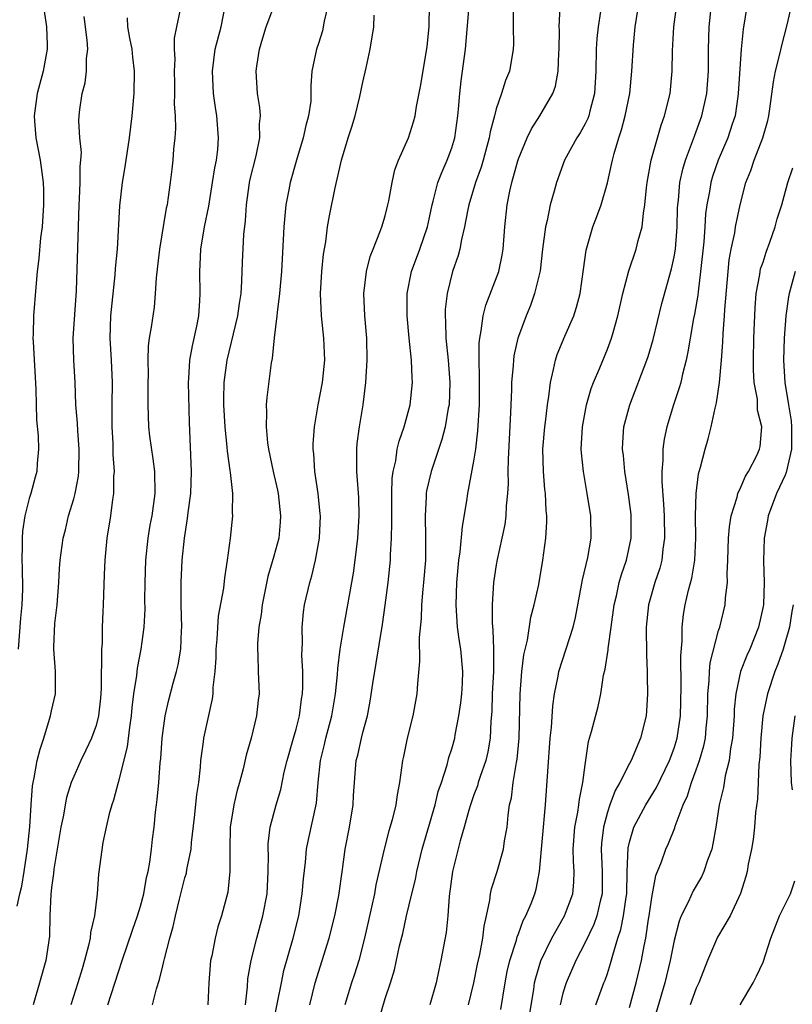
# Model space of a CAD drawing. Units: inches. Extents: x 2538000 to 2541000, y 1557000 to 1560000.
# Drawn here: x 2539846 to 2539916, y 1557295 to 1557384 of the extents above; entities that cross this region are included whole.
import ezdxf

# ---------------------------------------------------------------- set-up
doc = ezdxf.new("R2010")
doc.units = ezdxf.units.IN
doc.header["$MEASUREMENT"] = 0
doc.layers.add('LD25381557_2ft', color=221, linetype='Continuous')

msp = doc.modelspace()

# ---------------------------------------------------------------- linework, layer by layer
at = {"layer": 'LD25381557_2ft'}
for points, elevation in [([(2539886.516, 1557295), (2539887, 1557296.999), (2539887.325, 1557298.675), (2539887.52, 1557299.52), (2539887.795, 1557301), (2539887.904, 1557302.095), (2539888.116, 1557303), (2539888.417, 1557304.417), (2539888.474, 1557305), (2539888.563, 1557305.437), (2539889.079, 1557307), (2539889.654, 1557309), (2539889.761, 1557309.761), (2539889.987, 1557311), (2539890.075, 1557312.075), (2539890.209, 1557313), (2539890.371, 1557313.629), (2539890.522, 1557315), (2539890.821, 1557316.821), (2539890.886, 1557317.114), (2539891.073, 1557319), (2539891.153, 1557323), (2539891.319, 1557325), (2539891.494, 1557326.506), (2539891.804, 1557327.804), (2539892.118, 1557329.882), (2539892.428, 1557331), (2539892.835, 1557332.835), (2539893.207, 1557335), (2539893.464, 1557337), (2539893.551, 1557338.449), (2539893.545, 1557339), (2539893.493, 1557339.493), (2539893.425, 1557341), (2539893.378, 1557341.378), (2539893.24, 1557343), (2539893.202, 1557345), (2539893.36, 1557347), (2539893.423, 1557347.423), (2539893.603, 1557349), (2539893.732, 1557349.732), (2539893.87, 1557351), (2539894.16, 1557352.16), (2539894.321, 1557353), (2539894.487, 1557353.513), (2539895.172, 1557355.172), (2539895.985, 1557357), (2539896.234, 1557357.766), (2539896.556, 1557359), (2539896.841, 1557361.159), (2539897.09, 1557362.91), (2539897.707, 1557365), (2539898.061, 1557365.939), (2539898.43, 1557367), (2539899, 1557368.965), (2539899.385, 1557370.615), (2539899.451, 1557371), (2539899.603, 1557371.604), (2539900.022, 1557373), (2539900.278, 1557373.722), (2539900.61, 1557375), (2539901.011, 1557377), (2539901.21, 1557379), (2539901.339, 1557381.339), (2539901.513, 1557383), (2539901.977, 1557386.023)], 8558), ([(2539848.253, 1557385), (2539848.538, 1557383), (2539848.605, 1557381.395), (2539848.606, 1557381), (2539848.232, 1557379), (2539847.706, 1557377), (2539847.433, 1557375), (2539847.48, 1557374.52), (2539847.58, 1557373), (2539847.981, 1557371), (2539848.116, 1557369.884), (2539848.259, 1557369), (2539848.291, 1557368.291), (2539848.281, 1557367), (2539848.147, 1557365), (2539848.017, 1557364.017), (2539847.854, 1557362.147), (2539847.706, 1557361), (2539847.575, 1557359.575), (2539847.372, 1557357), (2539847.344, 1557355.344), (2539847.323, 1557355), (2539847.333, 1557354.668), (2539847.596, 1557350.404), (2539847.651, 1557347.651), (2539847.806, 1557346.194), (2539847.822, 1557345), (2539847.709, 1557343.709), (2539847.679, 1557343), (2539847.519, 1557342.481), (2539847.14, 1557341), (2539847, 1557340.559), (2539846.603, 1557339), (2539846.381, 1557337.619), (2539846.347, 1557337), (2539846.356, 1557336.356), (2539846.329, 1557335), (2539846.362, 1557334.362), (2539846.401, 1557332.402), (2539846.341, 1557331), (2539846.202, 1557329.798), (2539846.001, 1557327)], 8584), ([(2539854.057, 1557295), (2539855.356, 1557299), (2539856.284, 1557301.716), (2539856.739, 1557303), (2539857, 1557303.897), (2539857.291, 1557305), (2539857.54, 1557306.459), (2539857.682, 1557307), (2539857.853, 1557307.853), (2539857.994, 1557309), (2539858.084, 1557309.916), (2539858.227, 1557311), (2539858.354, 1557312.354), (2539858.432, 1557313), (2539858.509, 1557313.491), (2539858.645, 1557315), (2539858.777, 1557316.778), (2539858.832, 1557317.168), (2539858.947, 1557319), (2539859.218, 1557321), (2539859.555, 1557322.445), (2539859.945, 1557323.945), (2539860.249, 1557325), (2539860.399, 1557325.601), (2539860.62, 1557327), (2539860.69, 1557328.69), (2539860.719, 1557329), (2539860.672, 1557331), (2539860.652, 1557333), (2539860.739, 1557335), (2539860.947, 1557337), (2539861.239, 1557338.76), (2539861.29, 1557339.29), (2539861.522, 1557341), (2539861.592, 1557343), (2539861.4, 1557347.401), (2539861.314, 1557351), (2539861.351, 1557351.351), (2539861.452, 1557353), (2539861.688, 1557354.312), (2539862.072, 1557356.072), (2539862.241, 1557357), (2539862.345, 1557358.345), (2539862.373, 1557359), (2539862.326, 1557361), (2539862.372, 1557361.629), (2539862.424, 1557363), (2539862.774, 1557365), (2539863.149, 1557366.851), (2539863.491, 1557369), (2539863.685, 1557370.316), (2539863.834, 1557371), (2539863.949, 1557371.949), (2539864.025, 1557373), (2539863.864, 1557375), (2539863.744, 1557375.744), (2539863.574, 1557377), (2539863.475, 1557379), (2539863.732, 1557381), (2539864.245, 1557383), (2539864.653, 1557385)], 8576), ([(2539873.892, 1557385), (2539873.514, 1557383.514), (2539873.362, 1557382.638), (2539873, 1557381.488), (2539872.826, 1557381), (2539872.42, 1557379), (2539872.316, 1557377.684), (2539872.329, 1557377), (2539872.311, 1557376.311), (2539872.128, 1557375), (2539871.871, 1557374.129), (2539871.645, 1557373), (2539871.034, 1557371), (2539870.458, 1557369), (2539870.34, 1557368.34), (2539870.063, 1557367), (2539870.001, 1557366.001), (2539869.893, 1557365), (2539869.845, 1557363.845), (2539869.677, 1557361), (2539869.502, 1557359), (2539869.287, 1557357.287), (2539869.275, 1557357), (2539869.032, 1557355.032), (2539868.844, 1557353.156), (2539868.764, 1557352.764), (2539868.354, 1557349.646), (2539868.309, 1557349), (2539868.344, 1557348.344), (2539868.305, 1557347), (2539868.436, 1557345.564), (2539868.519, 1557345), (2539868.922, 1557343), (2539869.316, 1557341.316), (2539869.372, 1557341), (2539869.61, 1557339), (2539869.575, 1557338.425), (2539869.434, 1557337), (2539869, 1557335.382), (2539868.469, 1557333.531), (2539867.953, 1557331), (2539867.86, 1557330.14), (2539867.646, 1557329), (2539867.518, 1557327.517), (2539867.513, 1557327), (2539867.554, 1557326.446), (2539867.592, 1557325), (2539867.668, 1557323), (2539867.593, 1557322.407), (2539867.452, 1557321), (2539866.967, 1557319), (2539866.522, 1557317.478), (2539866.25, 1557316.25), (2539865.902, 1557315), (2539865.692, 1557314.308), (2539865.401, 1557313), (2539865.081, 1557311), (2539865.037, 1557309), (2539865.051, 1557307), (2539864.85, 1557305.15), (2539864.289, 1557303), (2539863.97, 1557302.03), (2539863.712, 1557301), (2539863.408, 1557299.408), (2539863.31, 1557299), (2539863.16, 1557297), (2539863.062, 1557295)], 8572), ([(2539868.874, 1557293), (2539869.356, 1557295.356), (2539869.673, 1557297), (2539869.908, 1557298.092), (2539870.73, 1557301), (2539871.231, 1557303), (2539871.557, 1557305), (2539871.656, 1557306.344), (2539871.837, 1557307.838), (2539871.942, 1557309), (2539872.119, 1557309.881), (2539872.84, 1557313.16), (2539872.997, 1557315), (2539873.195, 1557317), (2539873.56, 1557318.44), (2539873.682, 1557319), (2539874.218, 1557321), (2539874.534, 1557323), (2539874.72, 1557324.719), (2539874.741, 1557325.259), (2539874.974, 1557327), (2539875.291, 1557329), (2539876.148, 1557333.852), (2539876.308, 1557335), (2539876.556, 1557337), (2539876.686, 1557339), (2539876.644, 1557340.644), (2539876.457, 1557343), (2539876.475, 1557344.475), (2539876.453, 1557345), (2539876.496, 1557345.503), (2539876.71, 1557347), (2539877.03, 1557349), (2539877.258, 1557351), (2539877.378, 1557353), (2539877.353, 1557355), (2539877.186, 1557357), (2539877.092, 1557359), (2539877.322, 1557361), (2539877.668, 1557362.332), (2539877.92, 1557363), (2539878.54, 1557364.54), (2539878.701, 1557365), (2539879, 1557366.002), (2539879.266, 1557367), (2539879.34, 1557367.34), (2539879.627, 1557369), (2539879.869, 1557370.131), (2539880.223, 1557371), (2539881.125, 1557373), (2539881.561, 1557374.439), (2539881.711, 1557375), (2539881.83, 1557375.83), (2539882.206, 1557377.794), (2539882.78, 1557381.22), (2539882.959, 1557383), (2539883.008, 1557385)], 8568), ([(2539889.426, 1557294.575), (2539889.795, 1557297), (2539889.996, 1557298.004), (2539890.229, 1557299), (2539890.812, 1557300.812), (2539890.884, 1557301.116), (2539891, 1557301.401), (2539891.419, 1557302.581), (2539891.653, 1557303), (2539892.134, 1557304.134), (2539892.462, 1557305), (2539892.588, 1557305.412), (2539892.907, 1557307), (2539893.448, 1557313), (2539893.869, 1557319), (2539893.965, 1557319.965), (2539894.08, 1557321.92), (2539894.239, 1557323), (2539894.569, 1557324.569), (2539894.638, 1557325), (2539895.914, 1557329), (2539896.135, 1557329.865), (2539896.766, 1557333.234), (2539897.249, 1557335.25), (2539897.535, 1557337), (2539897.502, 1557339), (2539897.194, 1557341), (2539896.849, 1557343), (2539896.672, 1557344.672), (2539896.654, 1557345), (2539896.748, 1557347), (2539897.122, 1557349), (2539897.541, 1557350.459), (2539897.747, 1557351), (2539898.308, 1557352.308), (2539899, 1557354.004), (2539899.38, 1557355), (2539899.512, 1557355.512), (2539899.943, 1557357), (2539900.391, 1557359), (2539900.942, 1557361.058), (2539901.595, 1557363), (2539901.779, 1557363.779), (2539902.127, 1557365), (2539902.24, 1557366.239), (2539902.382, 1557367), (2539902.514, 1557368.514), (2539902.578, 1557369), (2539902.943, 1557371), (2539903.833, 1557374.167), (2539904.148, 1557375), (2539904.644, 1557377), (2539904.839, 1557379), (2539904.853, 1557380.853), (2539904.965, 1557383), (2539905.239, 1557385)], 8556), ([(2539891.828, 1557293), (2539892.379, 1557296.379), (2539892.458, 1557297), (2539892.557, 1557297.443), (2539893.021, 1557298.979), (2539893.997, 1557301), (2539895.147, 1557303), (2539895.879, 1557305), (2539895.969, 1557306.031), (2539896, 1557307), (2539895.939, 1557307.939), (2539895.927, 1557309), (2539896.083, 1557311), (2539896.349, 1557312.349), (2539896.439, 1557313), (2539896.486, 1557313.514), (2539896.797, 1557315), (2539897, 1557316.585), (2539897.314, 1557318.686), (2539897.586, 1557319.586), (2539898.16, 1557321.84), (2539898.417, 1557323), (2539898.663, 1557324.663), (2539898.802, 1557325.198), (2539899.065, 1557326.935), (2539899.07, 1557327.07), (2539899.349, 1557329), (2539899.601, 1557331), (2539899.808, 1557331.808), (2539900.062, 1557333), (2539900.273, 1557333.727), (2539900.734, 1557335), (2539901.148, 1557337), (2539901.14, 1557338.86), (2539901.127, 1557339.127), (2539900.911, 1557340.912), (2539900.575, 1557343), (2539900.442, 1557344.442), (2539900.372, 1557345), (2539900.394, 1557345.606), (2539900.493, 1557347), (2539901.014, 1557349), (2539902.553, 1557353), (2539902.664, 1557353.336), (2539903.122, 1557354.878), (2539903.906, 1557358.094), (2539904.765, 1557361.235), (2539905, 1557362.296), (2539905.119, 1557363), (2539905.29, 1557365), (2539905.321, 1557366.679), (2539905.34, 1557367), (2539905.397, 1557367.397), (2539905.532, 1557369), (2539905.794, 1557370.206), (2539906.036, 1557371), (2539906.669, 1557372.67), (2539906.835, 1557373.165), (2539907, 1557373.591), (2539907.5, 1557375), (2539907.935, 1557377), (2539908.093, 1557379), (2539908.105, 1557381), (2539908.171, 1557383), (2539908.382, 1557385)], 8554), ([(2539911.589, 1557385), (2539911.208, 1557382.792), (2539911.026, 1557381), (2539910.781, 1557377), (2539910.731, 1557376.731), (2539910.494, 1557375), (2539910.231, 1557374.231), (2539909.848, 1557373), (2539908.98, 1557371), (2539908.471, 1557369.529), (2539908.318, 1557369), (2539908.193, 1557368.193), (2539907.953, 1557367), (2539907.833, 1557366.167), (2539907.765, 1557365), (2539907.664, 1557363.664), (2539907.377, 1557361), (2539907.155, 1557359.155), (2539907.134, 1557358.866), (2539906.846, 1557357.154), (2539906.757, 1557356.757), (2539906.436, 1557355), (2539906.252, 1557353.748), (2539906.078, 1557353), (2539905.751, 1557351.751), (2539905.596, 1557351), (2539905.469, 1557350.531), (2539904.95, 1557349), (2539904.343, 1557347), (2539904.107, 1557345.893), (2539903.994, 1557345), (2539904.004, 1557344.004), (2539903.907, 1557343), (2539903.894, 1557342.106), (2539904.048, 1557340.048), (2539904.097, 1557339), (2539904.148, 1557337), (2539903.998, 1557335.998), (2539903.893, 1557335), (2539903.71, 1557334.29), (2539903.277, 1557333), (2539902.699, 1557331), (2539902.501, 1557329), (2539902.477, 1557328.477), (2539902.524, 1557327), (2539902.511, 1557326.511), (2539902.582, 1557325), (2539902.574, 1557324.574), (2539902.61, 1557323), (2539902.532, 1557321.468), (2539902.482, 1557321), (2539901.991, 1557319), (2539901.149, 1557317), (2539901, 1557316.73), (2539900.129, 1557315), (2539899.701, 1557314.299), (2539899.223, 1557313), (2539899, 1557312.331), (2539898.637, 1557311), (2539898.483, 1557309.517), (2539898.448, 1557309), (2539898.547, 1557307), (2539898.527, 1557305), (2539898.347, 1557304.347), (2539898.043, 1557303), (2539897.776, 1557302.224), (2539897, 1557300.619), (2539896.154, 1557299), (2539895.296, 1557297), (2539895, 1557296.05), (2539894.742, 1557295)], 8552), ([(2539897.952, 1557295), (2539898.693, 1557297), (2539898.788, 1557297.212), (2539899, 1557297.819), (2539899.285, 1557298.714), (2539899.48, 1557299.48), (2539899.954, 1557301), (2539900.221, 1557301.779), (2539900.46, 1557303), (2539900.68, 1557304.68), (2539900.74, 1557305), (2539900.793, 1557307), (2539900.881, 1557309.119), (2539901, 1557309.645), (2539901.385, 1557311), (2539902.45, 1557313), (2539903.429, 1557314.572), (2539904.6, 1557317), (2539905, 1557318.092), (2539905.284, 1557319), (2539905.569, 1557321), (2539905.63, 1557323.63), (2539905.603, 1557326.397), (2539905.743, 1557327.743), (2539905.731, 1557329), (2539905.86, 1557330.14), (2539906.013, 1557331), (2539906.311, 1557332.311), (2539906.607, 1557333.393), (2539906.86, 1557335), (2539906.97, 1557337), (2539906.942, 1557339), (2539906.975, 1557341.025), (2539907.205, 1557342.795), (2539907.38, 1557343.38), (2539907.789, 1557345), (2539908.06, 1557345.94), (2539908.333, 1557347), (2539908.684, 1557348.684), (2539908.825, 1557349.175), (2539909.08, 1557351), (2539909.258, 1557353), (2539909.382, 1557354.618), (2539909.412, 1557355.412), (2539909.545, 1557357), (2539909.573, 1557357.572), (2539909.853, 1557361), (2539909.965, 1557362.035), (2539910.143, 1557363), (2539910.457, 1557364.457), (2539910.54, 1557365), (2539910.948, 1557367), (2539911.467, 1557369), (2539911.912, 1557370.087), (2539912.201, 1557371), (2539912.991, 1557373), (2539913.429, 1557374.571), (2539913.522, 1557375), (2539913.619, 1557375.619), (2539913.937, 1557378.063), (2539914.136, 1557379), (2539914.528, 1557380.528), (2539914.683, 1557381.317), (2539915.176, 1557383.176), (2539915.595, 1557385)], 8550), ([(2539860.566, 1557384.566), (2539860.229, 1557383), (2539860.026, 1557381.974), (2539860.041, 1557381), (2539860.079, 1557380.079), (2539860.022, 1557379), (2539860.058, 1557377.942), (2539860.066, 1557377), (2539860.043, 1557376.044), (2539860.116, 1557375), (2539860.141, 1557373.859), (2539860.084, 1557373), (2539859.985, 1557371.984), (2539859.914, 1557371), (2539859.807, 1557370.193), (2539859.676, 1557369), (2539859.467, 1557367.467), (2539859.387, 1557367), (2539859.315, 1557366.685), (2539858.713, 1557363), (2539858.544, 1557361.456), (2539858.412, 1557360.412), (2539858.335, 1557359), (2539858.224, 1557357.776), (2539857.973, 1557355.973), (2539857.796, 1557355), (2539857.693, 1557354.307), (2539857.659, 1557353), (2539857.68, 1557351.679), (2539857.664, 1557351), (2539857.673, 1557350.327), (2539857.66, 1557349), (2539857.724, 1557347), (2539857.82, 1557346.18), (2539858.121, 1557344.121), (2539858.263, 1557343), (2539858.29, 1557341), (2539858.012, 1557339), (2539857.849, 1557338.151), (2539857.654, 1557337), (2539857.444, 1557335), (2539857.39, 1557333), (2539857.372, 1557331.372), (2539857.386, 1557330.614), (2539857.311, 1557329), (2539857.043, 1557327), (2539856.692, 1557325.308), (2539856.643, 1557324.643), (2539856.383, 1557323), (2539856.232, 1557321.768), (2539856.166, 1557321), (2539856.002, 1557320.002), (2539855.795, 1557318.205), (2539855, 1557315.012), (2539854.573, 1557313.427), (2539854.414, 1557313), (2539854.183, 1557312.182), (2539853.91, 1557311), (2539853.619, 1557309.619), (2539853.23, 1557306.77), (2539853.101, 1557305), (2539852.859, 1557303), (2539852.495, 1557301.505), (2539852.467, 1557301), (2539852.331, 1557300.331), (2539851.97, 1557299), (2539851.74, 1557298.26), (2539851.377, 1557297), (2539850.731, 1557295)], 8578), ([(2539858.067, 1557295), (2539858.436, 1557296.437), (2539858.723, 1557297.277), (2539859, 1557298.511), (2539859.104, 1557298.896), (2539859.147, 1557299.148), (2539859.645, 1557301), (2539859.95, 1557302.05), (2539860.144, 1557303), (2539860.505, 1557304.505), (2539861, 1557306.427), (2539861.135, 1557306.865), (2539861.181, 1557307.181), (2539861.55, 1557309), (2539861.599, 1557309.599), (2539861.874, 1557311.874), (2539862.073, 1557313.927), (2539862.235, 1557315), (2539862.386, 1557316.386), (2539862.426, 1557317), (2539862.656, 1557318.656), (2539862.688, 1557319), (2539863.475, 1557322.525), (2539863.536, 1557323), (2539863.552, 1557323.552), (2539863.726, 1557325), (2539863.806, 1557326.194), (2539863.82, 1557327), (2539863.895, 1557327.895), (2539864.015, 1557329.985), (2539864.488, 1557332.488), (2539864.583, 1557333.417), (2539864.843, 1557335), (2539865.099, 1557337), (2539865.315, 1557339), (2539865.284, 1557339.284), (2539865.303, 1557341), (2539865.106, 1557342.894), (2539865.068, 1557343.068), (2539864.828, 1557344.828), (2539864.811, 1557345.189), (2539864.623, 1557347), (2539864.513, 1557349), (2539864.509, 1557349.491), (2539864.543, 1557351), (2539864.804, 1557353), (2539865.748, 1557357), (2539865.898, 1557358.102), (2539866.049, 1557359), (2539866.124, 1557360.125), (2539866.166, 1557361.834), (2539866.301, 1557364.301), (2539866.446, 1557365.554), (2539866.524, 1557367), (2539866.768, 1557368.769), (2539866.836, 1557369.164), (2539867.406, 1557371.405), (2539867.735, 1557373), (2539867.721, 1557374.279), (2539867.793, 1557375), (2539867.738, 1557375.738), (2539867.533, 1557377), (2539867.399, 1557379), (2539867.466, 1557379.466), (2539867.698, 1557381), (2539867.995, 1557382.005), (2539868.319, 1557383), (2539869, 1557384.83)], 8574), ([(2539866.437, 1557295), (2539866.62, 1557296.62), (2539866.667, 1557297.333), (2539866.95, 1557299), (2539867.468, 1557301), (2539868.014, 1557303), (2539868.384, 1557305), (2539868.497, 1557307), (2539868.505, 1557308.505), (2539868.485, 1557309), (2539868.496, 1557309.505), (2539868.664, 1557311), (2539869.196, 1557313), (2539869.621, 1557314.38), (2539869.932, 1557315.932), (2539870.19, 1557317), (2539870.752, 1557319), (2539871, 1557319.821), (2539871.31, 1557321), (2539871.499, 1557322.501), (2539871.583, 1557323), (2539871.615, 1557323.615), (2539871.608, 1557325), (2539871.53, 1557326.47), (2539871.58, 1557327.58), (2539871.547, 1557329), (2539871.666, 1557330.334), (2539871.768, 1557331), (2539872.225, 1557333), (2539872.406, 1557333.594), (2539872.747, 1557335), (2539873.099, 1557337), (2539873.181, 1557339), (2539873.169, 1557339.17), (2539872.986, 1557341), (2539872.698, 1557343), (2539872.595, 1557344.595), (2539872.544, 1557345), (2539872.545, 1557345.455), (2539872.648, 1557347), (2539872.989, 1557349), (2539873.365, 1557351), (2539873.578, 1557353), (2539873.506, 1557355), (2539873.281, 1557357), (2539873.201, 1557359), (2539873.32, 1557361), (2539873.459, 1557362.541), (2539873.666, 1557363.666), (2539873.829, 1557365), (2539874.004, 1557365.996), (2539874.502, 1557368.502), (2539874.706, 1557369.294), (2539875.07, 1557371), (2539875.679, 1557373), (2539876.007, 1557373.993), (2539876.301, 1557375), (2539876.737, 1557376.737), (2539877, 1557378.008), (2539877.304, 1557379.304), (2539877.663, 1557381), (2539877.985, 1557383), (2539878.037, 1557384.037)], 8570), ([(2539872.225, 1557295), (2539872.706, 1557297), (2539873.981, 1557301), (2539874.486, 1557303), (2539874.852, 1557304.852), (2539875.184, 1557307.184), (2539875.421, 1557309), (2539875.79, 1557311), (2539876.119, 1557313), (2539876.158, 1557313.842), (2539876.416, 1557317), (2539876.538, 1557317.462), (2539876.872, 1557319), (2539877, 1557319.513), (2539877.416, 1557321), (2539877.674, 1557322.326), (2539877.903, 1557323.903), (2539878.774, 1557329.226), (2539879.026, 1557330.974), (2539879.295, 1557333), (2539879.496, 1557335), (2539879.5, 1557335.5), (2539879.593, 1557337), (2539879.621, 1557338.379), (2539879.6, 1557339), (2539879.6, 1557341), (2539879.635, 1557342.365), (2539879.721, 1557343), (2539879.957, 1557343.957), (2539880.106, 1557345), (2539880.268, 1557345.732), (2539880.722, 1557347), (2539881.265, 1557349), (2539881.474, 1557351), (2539881.432, 1557351.432), (2539881.38, 1557353), (2539881.173, 1557355), (2539880.993, 1557357), (2539880.993, 1557359), (2539881.389, 1557361), (2539882.122, 1557363), (2539882.808, 1557365), (2539883, 1557365.857), (2539883.229, 1557367), (2539883.329, 1557367.329), (2539883.75, 1557369), (2539884.097, 1557369.903), (2539884.594, 1557371), (2539885, 1557372.116), (2539885.267, 1557373), (2539885.54, 1557375), (2539885.606, 1557375.606), (2539885.715, 1557377), (2539885.853, 1557378.148), (2539886.243, 1557381), (2539886.536, 1557384.536)], 8566), ([(2539890.511, 1557384.511), (2539890.511, 1557383), (2539890.57, 1557381.43), (2539890.54, 1557381), (2539890.427, 1557380.427), (2539890.202, 1557379), (2539889.826, 1557378.174), (2539889.476, 1557377), (2539889, 1557375.629), (2539888.845, 1557375), (2539888.449, 1557373.551), (2539888.369, 1557373), (2539887.819, 1557371), (2539887.633, 1557370.367), (2539887.136, 1557369), (2539886.533, 1557367), (2539886.409, 1557366.409), (2539886.159, 1557365), (2539885.876, 1557363.876), (2539885.734, 1557363), (2539885.579, 1557362.421), (2539885.08, 1557361), (2539884.584, 1557359), (2539884.423, 1557357.577), (2539884.405, 1557357), (2539884.451, 1557356.451), (2539884.478, 1557355), (2539884.682, 1557353), (2539884.834, 1557351), (2539884.762, 1557349), (2539884.692, 1557348.692), (2539884.403, 1557347), (2539884.119, 1557345.881), (2539883.144, 1557343), (2539882.744, 1557341.256), (2539882.708, 1557341), (2539882.705, 1557340.705), (2539882.607, 1557339), (2539882.651, 1557337), (2539882.626, 1557335), (2539882.473, 1557333), (2539882.406, 1557332.406), (2539882.289, 1557331), (2539882.244, 1557329.757), (2539882.058, 1557328.058), (2539882.106, 1557325.894), (2539881.92, 1557323.92), (2539881.871, 1557323), (2539881.492, 1557321), (2539880.977, 1557319), (2539880.656, 1557317.344), (2539880.576, 1557317), (2539880.313, 1557315), (2539880.089, 1557313.911), (2539879.968, 1557313), (2539879.639, 1557311.639), (2539879.342, 1557310.658), (2539878.918, 1557309), (2539878.183, 1557305.817), (2539878.042, 1557305), (2539877.786, 1557303.786), (2539877.161, 1557301), (2539876.632, 1557299), (2539876.244, 1557297.757), (2539875.977, 1557297), (2539875.381, 1557295)], 8564), ([(2539878.259, 1557293), (2539879, 1557295.575), (2539879.478, 1557297), (2539879.838, 1557298.162), (2539880.314, 1557300.314), (2539880.586, 1557301.413), (2539880.934, 1557303), (2539881.408, 1557305), (2539881.731, 1557306.269), (2539881.859, 1557307), (2539882.352, 1557309), (2539883.506, 1557313), (2539883.787, 1557314.214), (2539884.065, 1557315), (2539884.594, 1557316.594), (2539884.742, 1557317.259), (2539885, 1557318.034), (2539885.267, 1557319), (2539885.311, 1557319.311), (2539885.651, 1557321), (2539885.821, 1557322.179), (2539885.901, 1557323), (2539885.954, 1557323.954), (2539885.991, 1557325), (2539885.821, 1557327), (2539885.708, 1557327.708), (2539885.533, 1557329), (2539885.389, 1557331), (2539885.457, 1557333), (2539885.653, 1557335), (2539885.77, 1557335.77), (2539885.957, 1557338.043), (2539886.36, 1557340.361), (2539886.456, 1557341), (2539887, 1557343.935), (2539887.153, 1557345), (2539887.356, 1557346.644), (2539887.485, 1557349), (2539887.489, 1557351), (2539887.503, 1557351.503), (2539887.453, 1557353), (2539887.458, 1557354.542), (2539887.514, 1557355), (2539887.66, 1557355.66), (2539887.821, 1557357), (2539888.053, 1557357.947), (2539889.23, 1557361), (2539889.548, 1557362.452), (2539889.639, 1557363), (2539889.766, 1557365), (2539889.975, 1557367), (2539890.218, 1557368.218), (2539890.41, 1557369), (2539890.941, 1557370.941), (2539891, 1557371.121), (2539891.777, 1557373), (2539892.177, 1557373.823), (2539892.936, 1557375), (2539894.096, 1557377), (2539894.33, 1557377.67), (2539894.577, 1557379), (2539894.637, 1557380.637), (2539894.663, 1557381), (2539894.687, 1557382.687), (2539894.671, 1557383), (2539894.763, 1557384.763)], 8562), ([(2539898.376, 1557384.376), (2539898.183, 1557383), (2539898.061, 1557381.939), (2539897.985, 1557381), (2539897.948, 1557379), (2539897.836, 1557377), (2539897.417, 1557375.417), (2539897.32, 1557375), (2539897.236, 1557374.764), (2539897, 1557374.27), (2539896.549, 1557373.451), (2539896.247, 1557373), (2539895.156, 1557371), (2539894.426, 1557369), (2539894.225, 1557368.225), (2539893.855, 1557367), (2539893.575, 1557365.575), (2539893.42, 1557365), (2539893.161, 1557363), (2539892.941, 1557361.059), (2539892.46, 1557359), (2539892.075, 1557357.925), (2539891.691, 1557357), (2539891, 1557355.129), (2539890.959, 1557355), (2539890.593, 1557353.407), (2539890.542, 1557353), (2539890.526, 1557352.526), (2539890.38, 1557351), (2539890.377, 1557350.377), (2539890.295, 1557348.295), (2539890.067, 1557344.067), (2539890.059, 1557343), (2539890.085, 1557341.915), (2539890.027, 1557341), (2539889.904, 1557339.903), (2539889.872, 1557339), (2539889.763, 1557338.237), (2539889.512, 1557337), (2539889.085, 1557335.085), (2539889, 1557334.601), (2539888.759, 1557333), (2539888.627, 1557331), (2539888.635, 1557329.365), (2539888.711, 1557328.711), (2539888.768, 1557327), (2539888.743, 1557325.258), (2539888.758, 1557325), (2539888.65, 1557323), (2539888.604, 1557321.396), (2539888.52, 1557320.521), (2539888.457, 1557319), (2539888.242, 1557317.758), (2539888.059, 1557317), (2539887.544, 1557315.544), (2539887.377, 1557315), (2539887.304, 1557314.696), (2539887, 1557313.915), (2539886.678, 1557313), (2539886.53, 1557312.53), (2539886.124, 1557311), (2539885.759, 1557309.759), (2539885.073, 1557307), (2539884.775, 1557304.775), (2539884.65, 1557303), (2539884.499, 1557301.5), (2539884.029, 1557299), (2539883.832, 1557298.168), (2539883.587, 1557297), (2539883.017, 1557295)], 8560), ([(2539845.895, 1557303.894), (2539846.148, 1557305), (2539846.321, 1557305.679), (2539846.55, 1557307), (2539846.846, 1557309), (2539847.036, 1557311.036), (2539847.162, 1557313), (2539847.3, 1557314.7), (2539847.344, 1557315), (2539847.443, 1557315.443), (2539847.718, 1557317), (2539847.979, 1557318.021), (2539848.299, 1557319), (2539848.921, 1557321), (2539849, 1557321.447), (2539849.366, 1557323), (2539849.358, 1557325), (2539849.218, 1557327), (2539849.215, 1557327.215), (2539849.307, 1557329.307), (2539849.511, 1557331), (2539849.67, 1557333), (2539849.727, 1557334.273), (2539849.783, 1557335), (2539850.033, 1557337), (2539850.242, 1557337.758), (2539850.535, 1557339), (2539851, 1557340.539), (2539851.117, 1557341), (2539851.416, 1557342.584), (2539851.452, 1557343), (2539851.487, 1557345), (2539851.353, 1557346.647), (2539851.333, 1557347.334), (2539851.2, 1557349), (2539851.121, 1557351), (2539851.008, 1557353), (2539850.951, 1557355), (2539851.238, 1557359.238), (2539851.487, 1557367), (2539851.523, 1557367.523), (2539851.586, 1557369), (2539851.578, 1557370.422), (2539851.642, 1557371), (2539851.688, 1557371.688), (2539851.549, 1557373), (2539851.465, 1557374.535), (2539851.493, 1557375), (2539851.555, 1557375.555), (2539851.759, 1557377), (2539852.026, 1557377.974), (2539852.148, 1557379), (2539852.158, 1557380.158), (2539852.26, 1557381), (2539852.192, 1557381.808), (2539851.929, 1557383.929)], 8582), ([(2539855.798, 1557383.798), (2539855.831, 1557383), (2539856.008, 1557381.992), (2539856.208, 1557381), (2539856.275, 1557380.275), (2539856.425, 1557379), (2539856.389, 1557377), (2539856.214, 1557375), (2539855.974, 1557373), (2539855.602, 1557370.398), (2539855.365, 1557369), (2539855.119, 1557366.881), (2539854.899, 1557363), (2539854.731, 1557361.269), (2539854.701, 1557360.701), (2539854.315, 1557357), (2539854.248, 1557355), (2539854.361, 1557353), (2539854.449, 1557351), (2539854.414, 1557349), (2539854.417, 1557347), (2539854.502, 1557345.498), (2539854.521, 1557345), (2539854.518, 1557344.518), (2539854.621, 1557343), (2539854.581, 1557342.581), (2539854.563, 1557341), (2539854.475, 1557340.475), (2539854.293, 1557339), (2539853.979, 1557337), (2539853.798, 1557335), (2539853.737, 1557333.737), (2539853.645, 1557331), (2539853.608, 1557330.392), (2539853.563, 1557329), (2539853.541, 1557327.541), (2539853.493, 1557327), (2539853.506, 1557325.506), (2539853.463, 1557325), (2539853.458, 1557323.458), (2539853.392, 1557322.608), (2539853.217, 1557321), (2539853, 1557320.136), (2539852.589, 1557319), (2539852.089, 1557317.911), (2539851.64, 1557317), (2539851, 1557315.558), (2539850.777, 1557315), (2539850.341, 1557313.659), (2539850.219, 1557313), (2539850.074, 1557312.074), (2539849.838, 1557311), (2539849.22, 1557307.22), (2539849.179, 1557306.821), (2539849, 1557305.565), (2539848.927, 1557304.928), (2539848.851, 1557303), (2539848.82, 1557301.18), (2539848.487, 1557299), (2539847.93, 1557297), (2539847.341, 1557295)], 8580), ([(2539901, 1557294.766), (2539901.597, 1557297), (2539902.077, 1557299), (2539902.307, 1557300.307), (2539902.452, 1557301), (2539902.712, 1557302.712), (2539902.768, 1557303), (2539903, 1557304.659), (2539903.368, 1557306.632), (2539903.878, 1557307.878), (2539904.245, 1557309), (2539904.492, 1557309.508), (2539905.058, 1557310.942), (2539905.096, 1557311.095), (2539905.812, 1557313), (2539906.197, 1557313.803), (2539906.56, 1557315), (2539907, 1557316.157), (2539907.301, 1557317), (2539907.688, 1557318.312), (2539907.819, 1557319), (2539907.886, 1557319.886), (2539908.011, 1557321), (2539908.036, 1557323), (2539908.147, 1557324.147), (2539908.173, 1557325), (2539908.237, 1557325.763), (2539909, 1557328.695), (2539909.102, 1557329), (2539909.596, 1557331), (2539909.628, 1557331.628), (2539909.804, 1557333), (2539909.775, 1557333.775), (2539909.838, 1557335), (2539909.908, 1557337), (2539909.979, 1557338.021), (2539910.151, 1557339), (2539910.674, 1557340.674), (2539910.735, 1557341), (2539911, 1557341.583), (2539911.421, 1557342.579), (2539911.707, 1557343), (2539912.436, 1557344.436), (2539912.695, 1557345), (2539912.748, 1557345.252), (2539912.892, 1557347), (2539912.519, 1557348.519), (2539912.496, 1557349.504), (2539912.22, 1557351), (2539912.137, 1557352.136), (2539912.135, 1557353), (2539912.181, 1557355), (2539912.291, 1557357.709), (2539912.391, 1557359), (2539912.71, 1557360.71), (2539912.743, 1557361), (2539912.785, 1557361.215), (2539913, 1557361.839), (2539913.275, 1557362.725), (2539913.621, 1557363.621), (2539914.098, 1557365), (2539914.278, 1557365.723), (2539914.704, 1557367), (2539915.243, 1557369), (2539915.681, 1557370.319)], 8548), ([(2539915.89, 1557361), (2539915.349, 1557359), (2539915.291, 1557358.709), (2539915.051, 1557357), (2539914.907, 1557355), (2539914.851, 1557353), (2539914.971, 1557351), (2539915.286, 1557349), (2539915.539, 1557347.539), (2539915.575, 1557347), (2539915.565, 1557345), (2539915.097, 1557342.903), (2539915, 1557342.659), (2539914.215, 1557341), (2539913.473, 1557339), (2539913.409, 1557338.591), (2539913.1, 1557337), (2539913.054, 1557334.947), (2539913.116, 1557333), (2539913.031, 1557331.031), (2539913, 1557330.847), (2539912.595, 1557329), (2539911.813, 1557327), (2539911.559, 1557326.441), (2539910.981, 1557325), (2539910.545, 1557323), (2539910.404, 1557321.596), (2539910.394, 1557321), (2539910.251, 1557319), (2539910.075, 1557318.075), (2539909.963, 1557317), (2539909.604, 1557315.604), (2539909.446, 1557314.554), (2539909.059, 1557313), (2539908.749, 1557311), (2539908.498, 1557309.502), (2539908.383, 1557309), (2539908.017, 1557308.017), (2539907.69, 1557307), (2539907.482, 1557306.518), (2539906.732, 1557305.268), (2539906.301, 1557304.301), (2539905.653, 1557303), (2539905.461, 1557302.539), (2539905, 1557300.806), (2539904.658, 1557299), (2539904.177, 1557297), (2539903.008, 1557293)], 8546), ([(2539915.726, 1557331), (2539915.608, 1557330.392), (2539915.369, 1557329), (2539915, 1557327.623), (2539914.812, 1557327), (2539914.338, 1557325.662), (2539914.073, 1557325), (2539913.411, 1557323), (2539912.988, 1557321.012), (2539912.791, 1557319), (2539912.715, 1557317.285), (2539912.636, 1557316.635), (2539912.573, 1557315), (2539912.497, 1557313.503), (2539912.321, 1557312.321), (2539912.228, 1557311), (2539912.126, 1557309.874), (2539911.969, 1557309), (2539911.667, 1557307.667), (2539911.565, 1557307), (2539911.455, 1557306.545), (2539910.97, 1557305.031), (2539910.033, 1557303), (2539908.899, 1557301.101), (2539908.001, 1557299), (2539907.229, 1557297), (2539907, 1557296.506), (2539906.463, 1557295)], 8544), ([(2539915.659, 1557314.341), (2539915.562, 1557315), (2539915.513, 1557317), (2539915.58, 1557318.42), (2539915.622, 1557319), (2539915.908, 1557321)], 8542), ([(2539910.953, 1557295), (2539912.121, 1557297), (2539912.427, 1557297.573), (2539913, 1557298.853), (2539913.716, 1557301), (2539914.063, 1557301.937), (2539914.498, 1557303), (2539915.468, 1557305), (2539915.852, 1557306.148)], 8542)]:
    msp.add_lwpolyline(points, dxfattribs=dict(at, elevation=elevation))

doc.saveas('drawing.dxf')
